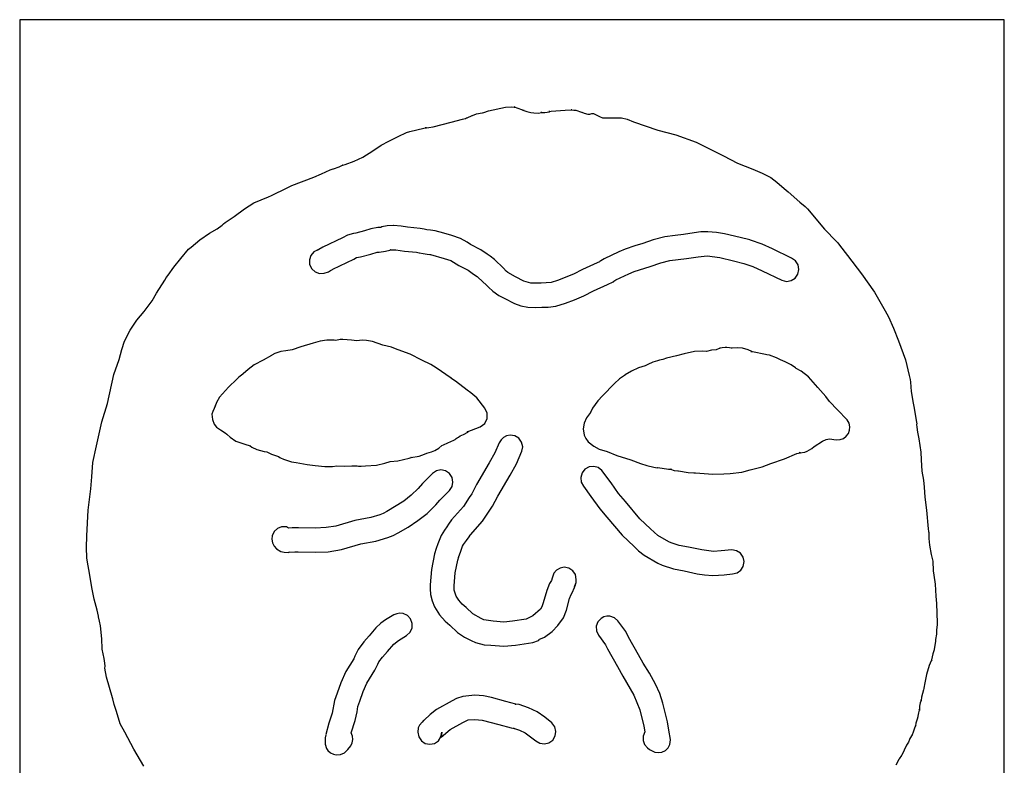
# Model space of a CAD drawing. Extents: x -186 to 210, y 0 to 2266.
# Drawn here: x 14 to 210, y 668 to 816 of the extents above; entities that cross this region are included whole.
import ezdxf

# ---------------------------------------------------------------- set-up
doc = ezdxf.new("R2010")
doc.units = 0

msp = doc.modelspace()

# ---------------------------------------------------------------- linework, layer by layer
at = {"layer": 'Calque_1'}
for p, q in [((210, 815.999), (14.0001, 815.999)), ((14.0001, 815.999), (14.0001, 570)), ((210, 570), (210, 815.999)), ((106.395, 797.56), (107.305499, 797.893824)), ((107.305, 797.894), (110.711, 798.593187)), ((110.711, 798.593), (111.8277, 798.65859)), ((111.828, 798.658), (111.847, 798.658)), ((111.847, 798.658), (111.847529, 798.651915)), ((111.847, 798.652), (112.417674, 798.613037)), ((111.847529, 798.651915), (111.847, 798.652)), ((112.417674, 798.613037), (112.545062, 798.604371)), ((112.545062, 798.604371), (112.4635, 798.638506)), ((112.464, 798.638), (113.8928, 798.095922)), ((113.893, 798.096), (114.147799, 798.019985)), ((113.893, 798.096), (113.893, 798.096)), ((114.144, 798.02), (114.416801, 797.954886)), ((114.417, 797.955), (114.144199, 798.020114)), ((114.148, 798.02), (114.9283, 797.703215)), ((119.33, 797.706), (119.8034, 797.763891)), ((119.804, 797.764), (122.5986, 798.007919)), ((122.598, 798.007), (123.9411, 798.084999)), ((123.942, 798.085), (123.775825, 798.081137)), ((123.775825, 798.081137), (124.2986, 798.009012)), ((124.298, 798.009), (124.6918, 797.998946)), ((124.692, 797.999), (125.8056, 797.577308)), ((99.8717, 795.607), (102.1289, 796.190961)), ((102.129, 796.191), (102.6913, 796.350676)), ((102.691, 796.35), (102.733, 796.361906)), ((102.733, 796.362), (102.962399, 796.444206)), ((102.963, 796.445), (103.066899, 796.493101)), ((103.066, 796.493), (104.056099, 796.919825)), ((104.057, 796.919), (104.070996, 796.929848)), ((104.071, 796.93), (104.115, 796.942965)), ((104.115, 796.943), (104.116, 796.943)), ((104.116, 796.943), (104.128991, 796.953319)), ((104.129, 796.954), (104.934636, 797.241287)), ((104.934636, 797.241287), (106.0927, 797.467159)), ((106.092, 797.467), (106.141998, 797.477054)), ((106.142, 797.477), (106.394701, 797.560185)), ((114.928, 797.704), (115.734312, 797.517045)), ((115.734312, 797.517045), (116.3352, 797.48646)), ((116.335, 797.486), (117.207798, 797.428585)), ((117.208, 797.429), (117.912724, 797.50941)), ((117.912724, 797.50941), (117.737698, 797.529277)), ((117.738, 797.529), (118.5451, 797.554929)), ((118.545, 797.555), (119.441974, 797.671919)), ((119.511852, 797.71857), (119.330499, 797.705892)), ((119.441974, 797.671919), (119.511852, 797.71857)), ((125.806, 797.578), (125.904999, 797.565035)), ((125.905, 797.565), (126.346801, 797.381538)), ((126.346, 797.381), (126.379999, 797.381)), ((126.38, 797.381), (127.080925, 797.194365)), ((127.080925, 797.194365), (127.502925, 797.18584)), ((127.502925, 797.18584), (127.8916, 797.3438)), ((127.892, 797.344), (127.903, 797.344)), ((127.903, 797.344), (127.919007, 797.354319)), ((127.919, 797.354), (128.1505, 797.343681)), ((128.15, 797.344), (128.22, 797.344)), ((128.22, 797.344), (129.4013, 796.718208)), ((129.402, 796.718), (129.991754, 796.499954)), ((129.991754, 796.499954), (130.6179, 796.442543)), ((130.618, 796.443), (133.8297, 796.481206)), ((133.829, 796.481), (134.943612, 796.203128)), ((134.943612, 796.203128), (136.1819, 795.676932)), ((91.6867, 793.72), (94.4219, 794.399529)), ((94.4219, 794.399), (94.944298, 794.492001)), ((94.7346, 794.496), (94.9873, 794.496)), ((94.963, 794.492), (94.734601, 794.495969)), ((94.9443, 794.492), (95.424402, 794.513167)), ((94.963302, 794.492031), (94.963, 794.492)), ((94.9873, 794.496), (94.963302, 794.492031)), ((95.4244, 794.513), (96.282297, 794.678364)), ((96.2823, 794.679), (99.8717, 795.607104)), ((136.182, 795.677), (141.03329, 794.01042)), ((141.034, 794.011), (144.5873, 793.081361)), ((85.9459, 791.017), (87.498775, 791.857986)), ((87.498775, 791.857986), (89.3602, 792.75642)), ((89.3602, 792.757), (91.02, 793.560062)), ((91.02, 793.56), (91.686702, 793.719676)), ((144.587, 793.081), (148.6467, 791.6046)), ((84.277912, 789.878341), (85.9459, 791.01762)), ((148.647, 791.604), (151.0525, 790.417)), ((151.052, 790.417), (154.1061, 788.89821)), ((80.613536, 787.829568), (82.28929, 788.64021)), ((82.2893, 788.64), (84.277912, 789.878341)), ((154.106, 788.899), (156.8805, 787.41641)), ((74.073, 785.311), (75.783, 786.124884)), ((75.783, 786.125), (76.4021, 786.330211)), ((76.4021, 786.33), (76.4411, 786.344023)), ((76.4411, 786.344), (77.5676, 786.747092)), ((77.5676, 786.747), (78.231698, 787.041005)), ((78.2317, 787.041), (78.8156, 787.184192)), ((78.3164, 787.075), (78.2504, 787.041001)), ((78.2504, 787.041), (78.3164, 787.074999)), ((78.8156, 787.185), (80.613536, 787.829568)), ((156.881, 787.416), (159.9486, 786.22331)), ((156.881, 787.416), (156.881, 787.416)), ((159.949, 786.223), (161.802675, 785.470208)), ((68.1742, 782.993), (72.5698, 784.67659)), ((72.5698, 784.677), (74.073, 785.311602)), ((161.802675, 785.470208), (163.556, 784.572)), ((163.556, 784.572), (164.709324, 783.683078)), ((65.9092, 781.868), (68.1742, 782.99301)), ((164.709324, 783.683078), (166.191, 782.37829)), ((166.191, 782.379), (166.994999, 781.754716)), ((60.6093, 779.579), (63.5166, 780.7329)), ((63.5166, 780.733), (64.100498, 781.03219)), ((64.1004, 781.044), (64.119397, 781.032094)), ((64.1194, 781.032), (64.100403, 781.043906)), ((64.1005, 781.032), (64.802298, 781.330714)), ((64.8023, 781.331), (65.4214, 781.685488)), ((65.4214, 781.686), (65.909198, 781.868404)), ((166.995, 781.754), (169.3184, 779.6611)), ((56.7004, 776.861), (58.77365, 778.338914)), ((58.77365, 778.338914), (60.6093, 779.5797)), ((169.318, 779.662), (170.3288, 778.849201)), ((170.329, 778.849), (170.852999, 778.342006)), ((170.853, 778.342), (174.22019, 774.31748)), ((54.884, 775.663), (56.7004, 776.8609)), ((51.7597, 773.485), (53.31, 774.3722)), ((53.31, 774.372), (54.3233, 775.119791)), ((54.3233, 775.12), (54.567198, 775.343811)), ((54.5672, 775.344), (54.884001, 775.662796)), ((83.881, 774.386), (82.6175, 773.958116)), ((85.294901, 774.63115), (83.881, 774.386196)), ((85.9036, 774.643), (85.294901, 774.63115)), ((86.105176, 774.754144), (85.9036, 774.64208)), ((87.1589, 774.979), (86.105176, 774.754144)), ((87.1594, 774.979), (87.1589, 774.979)), ((88.3707, 775.044), (87.1594, 774.979018)), ((88.3781, 775.045), (88.3707, 775.045)), ((89.949913, 774.908476), (88.3781, 775.044601)), ((91.1945, 774.718), (89.949913, 774.908476)), ((93.7452, 774.478), (91.1945, 774.718321)), ((94.5468, 774.294), (93.745201, 774.477488)), ((95.0439, 774.201), (94.546799, 774.294001)), ((95.7446, 774.11), (95.043902, 774.20099)), ((174.22, 774.317), (176.5879, 771.84582)), ((49.889124, 772.177869), (51.75969, 773.48488)), ((78.2731, 772.6), (74.32761, 770.71389)), ((79.257, 773.136), (78.2731, 772.599611)), ((80.436477, 773.476468), (79.257, 773.13589)), ((80.8952, 773.508), (80.436477, 773.476468)), ((82.6175, 773.958), (80.8952, 773.508394)), ((96.6851, 773.976), (95.7446, 774.110408)), ((98.458187, 773.530555), (96.6851, 773.976202)), ((99.9909, 773.03), (98.458187, 773.530555)), ((101.748, 772.458), (99.991, 773.029499)), ((103.046262, 771.750314), (101.7475, 772.45861)), ((142.452, 772.806), (140.086005, 772.157765)), ((144.464963, 773.083663), (142.4526, 772.806217)), ((146.133, 773.23), (144.464963, 773.083663)), ((148.274689, 773.594519), (146.13211, 773.229887)), ((149.558527, 773.758758), (148.274689, 773.594519)), ((150.983, 773.803), (149.558527, 773.758758)), ((152.686737, 773.67143), (150.98381, 773.80311)), ((154.328814, 773.403629), (152.686737, 773.67143)), ((157.403, 772.629), (154.328814, 773.403629)), ((159.325, 772.164), (157.4026, 772.629084)), ((46.0789, 768.466), (47.6033, 770.3144)), ((47.6033, 770.315), (48.1237, 770.746508)), ((48.1237, 770.746), (49.889124, 772.177869)), ((73.5287, 770.284), (73.156289, 770.128829)), ((74.3276, 770.714), (73.5287, 770.284502)), ((103.737, 771.286), (103.046262, 771.750314)), ((105.767, 770.228), (103.7377, 771.2853)), ((134.549, 770.359), (133.2607, 769.772896)), ((136.424113, 770.991279), (134.5495, 770.3588)), ((138.03, 771.461), (136.424113, 770.991279)), ((140.086005, 772.157765), (138.02961, 771.46139)), ((159.481, 772.125), (159.324899, 772.164)), ((161.76894, 771.327696), (159.48091, 772.1242)), ((163.870739, 770.382538), (161.76894, 771.327696)), ((167.668, 768.525), (163.870739, 770.382538)), ((176.588, 771.846), (176.843198, 771.595387)), ((176.872, 771.586), (176.841999, 771.596054)), ((176.842, 771.596), (176.872001, 771.585946)), ((176.843, 771.595), (177.1727, 771.12682)), ((177.173, 771.127), (178.8029, 769.0424)), ((44.7032, 766.772), (46.0789, 768.4665)), ((71.97041, 769.089619), (71.662283, 768.222811)), ((72.581057, 769.777669), (71.97041, 769.089619)), ((73.4387, 770.193), (72.581057, 769.777669)), ((73.156289, 770.128829), (73.438702, 770.19301)), ((76.3625, 766.366), (80.48939, 768.34209)), ((80.4894, 768.342), (81.059399, 768.673814)), ((81.0594, 768.674), (81.867601, 768.8078)), ((81.8676, 768.808), (83.9269, 769.340791)), ((83.9269, 769.34), (85.1728, 769.762698)), ((85.1728, 769.763), (85.590675, 769.767187)), ((85.590675, 769.767187), (86.8229, 769.931513)), ((86.8229, 769.932), (87.708099, 770.14994)), ((87.708099, 770.14994), (87.832052, 770.209047)), ((87.832052, 770.209047), (87.749398, 770.216691)), ((87.7494, 770.216), (88.903437, 770.170035)), ((88.903437, 770.170035), (90.5932, 769.954486)), ((90.5932, 769.955), (92.9879, 769.73701)), ((92.9879, 769.737), (93.500998, 769.608307)), ((93.501, 769.608), (93.6168, 769.583923)), ((93.6168, 769.584), (94.3077, 769.456894)), ((94.3077, 769.457), (95.117499, 769.350505)), ((95.1175, 769.351), (95.621386, 769.280866)), ((95.621386, 769.280866), (95.793398, 769.257999)), ((95.7934, 769.258), (98.4873, 768.468881)), ((98.4873, 768.468), (99.821, 768.058214)), ((107.066, 769.313), (105.7663, 770.228193)), ((107.658, 768.934), (107.066803, 769.313306)), ((108.484, 768.279), (107.657199, 768.933684)), ((130.377, 768.419), (129.709902, 768.042816)), ((133.261, 769.773), (130.3775, 768.4186)), ((143.414, 768.103), (146.7151, 768.464685)), ((146.715, 768.465), (149.050313, 768.824985)), ((149.050313, 768.824985), (150.846, 769.004511)), ((150.846, 769.004), (153.386636, 768.690635)), ((153.386636, 768.690635), (156.06219, 768.01901)), ((168.433971, 767.986176), (167.6683, 768.52538)), ((178.803, 769.043), (181.585986, 765.436646)), ((43.5705, 765.177), (44.7032, 766.7723)), ((71.662283, 768.222811), (71.7122, 767.27121)), ((71.7122, 767.271), (72.127399, 766.41322)), ((72.127399, 766.41322), (72.815399, 765.802429)), ((76.251475, 766.301227), (76.3625, 766.366311)), ((99.821, 768.059), (101.4318, 767.071497)), ((101.432, 767.071), (103.2567, 766.131995)), ((110.285, 766.574), (108.4846, 768.27881)), ((110.853, 765.972), (110.284602, 766.574588)), ((128.961, 767.624), (126.0594, 766.30111)), ((129.395, 767.832), (128.961401, 767.624197)), ((129.476, 767.898), (129.395001, 767.831986)), ((129.71, 768.042), (129.4754, 767.897802)), ((136.335, 765.903), (139.5089, 766.89471)), ((139.509, 766.895), (141.595449, 767.590595)), ((141.595449, 767.590595), (143.41369, 768.10319)), ((156.062, 768.019), (158.173, 767.505391)), ((158.173, 767.506), (159.94339, 766.873019)), ((159.94339, 766.873019), (161.771699, 766.037717)), ((168.935, 767.195), (168.433971, 767.986176)), ((169.095202, 766.272715), (168.935103, 767.19542)), ((42.9251, 764.177), (43.2548, 764.776995)), ((43.2548, 764.777), (43.5705, 765.176388)), ((43.3227, 764.866), (43.273702, 764.776994)), ((43.273702, 764.776994), (43.2738, 764.777)), ((43.2738, 764.777), (43.322798, 764.866006)), ((72.815399, 765.802429), (73.682225, 765.494171)), ((73.682225, 765.494171), (74.6339, 765.54399)), ((74.6339, 765.544), (75.467986, 765.838524)), ((75.467986, 765.838524), (75.8427, 766.078299)), ((75.8427, 766.079), (76.251475, 766.301227)), ((103.256, 766.132), (103.257, 766.132)), ((103.257, 766.132), (104.3567, 765.345501)), ((104.357, 765.346), (105.042199, 764.904199)), ((105.042, 764.904), (105.2663, 764.710722)), ((105.266, 764.711), (105.267, 764.711)), ((105.267, 764.711), (106.9212, 763.14308)), ((111.18, 765.7), (110.853401, 765.971303)), ((112.694, 764.803), (111.1798, 765.700598)), ((114.3743, 763.968579), (112.6935, 764.8033)), ((124.229, 765.364), (121.038, 764.10879)), ((126.06, 766.301), (124.2296, 765.363106)), ((132.689, 764.211), (135.2599, 765.4084)), ((135.26, 765.409), (136.3354, 765.903506)), ((161.771699, 766.037717), (165.72349, 764.1372)), ((167.560056, 764.092167), (168.339278, 764.581119)), ((168.339278, 764.581119), (168.8902, 765.35861)), ((168.89, 765.359), (169.095202, 766.272715)), ((181.585986, 765.436646), (184.17119, 761.76739)), ((41.2204, 761.548), (42.9252, 764.17682)), ((106.921, 763.143), (107.2977, 762.738902)), ((107.298, 762.739), (108.171299, 761.95512)), ((115.732, 763.56), (114.3743, 763.968579)), ((117.808, 763.56), (115.7321, 763.56)), ((119.766, 763.693), (117.808, 763.559703)), ((121.038, 764.108), (119.7662, 763.692499)), ((128.199, 762.008), (131.0432, 763.30311)), ((131.043, 763.303), (132.1081, 763.814598)), ((132.108, 763.815), (132.118, 763.815)), ((132.118, 763.815), (132.129007, 763.825054)), ((132.129007, 763.825054), (132.139, 763.825)), ((132.139, 763.825), (132.165008, 763.837965)), ((132.165, 763.838), (132.193998, 763.852023)), ((132.194, 763.852), (132.273999, 763.89301)), ((132.241, 763.96), (132.6885, 764.211698)), ((132.274, 763.893), (132.241001, 763.959992)), ((165.724, 764.137), (166.654357, 763.931034)), ((166.654357, 763.931034), (167.560056, 764.092167)), ((40.3754, 760.033), (41.220399, 761.54808)), ((108.171, 761.955), (109.382012, 761.132506)), ((109.382012, 761.132506), (110.4386, 760.56179)), ((110.438, 760.561), (112.494124, 759.528559)), ((124.431361, 760.237196), (126.32039, 761.0474)), ((126.321, 761.047), (128.1995, 762.007595)), ((184.171, 761.767), (186.2556, 758.08252)), ((38.765724, 757.897625), (40.3754, 760.0332)), ((112.494124, 759.528559), (113.735061, 759.08262)), ((113.735061, 759.08262), (115.14469, 758.79372)), ((115.145, 758.794), (116.683437, 758.718465)), ((116.683437, 758.718465), (117.9422, 758.76098)), ((117.942, 758.761), (119.189049, 758.800972)), ((119.189049, 758.800972), (120.71029, 758.987906)), ((120.711, 758.988), (122.6396, 759.585905)), ((122.639, 759.586), (124.431361, 760.237196)), ((37.3281, 756.22), (38.765724, 757.897625)), ((186.256, 758.083), (186.925699, 756.89809)), ((186.925, 756.898), (187.953111, 754.593787)), ((35.963837, 754.218596), (37.3281, 756.2197)), ((34.8848, 752.054), (35.963837, 754.218596)), ((187.953111, 754.593787), (188.9063, 752.1086)), ((34.325686, 750.380161), (34.8848, 752.05409)), ((69.9608, 750.891), (68.2363, 750.302911)), ((72.3978, 751.627), (69.9608, 750.890613)), ((73.7988, 752.037), (72.3978, 751.627187)), ((75.145463, 752.21083), (73.7988, 752.03721)), ((76.5852, 752.218), (75.145463, 752.21083)), ((76.9226, 752.175), (76.585201, 752.217995)), ((76.9396, 752.185), (76.922587, 752.174946)), ((77.7902, 752.36), (76.9396, 752.18429)), ((78.3401, 752.384), (77.790201, 752.359923)), ((78.3491, 752.384), (78.330103, 752.373946)), ((78.330103, 752.373946), (78.340104, 752.384)), ((78.3496, 752.384), (78.3491, 752.384)), ((78.3553, 752.384), (78.349611, 752.383815)), ((80.057175, 752.250921), (78.3553, 752.384003)), ((81.1154, 752.105), (80.057175, 752.250921)), ((82.150651, 752.20733), (81.11541, 752.105297)), ((83.066291, 752.187766), (82.150651, 752.20733)), ((84.2149, 751.972), (83.066291, 752.187766)), ((86.3202, 751.226), (84.2149, 751.971701)), ((86.3207, 751.226), (86.3202, 751.226)), ((88.0069, 750.845), (86.3207, 751.226396)), ((88.778, 750.511), (88.006902, 750.845301)), ((153.824, 750.715), (153.390913, 750.621781)), ((154.417, 750.783), (153.823699, 750.715002)), ((154.419, 750.779), (154.417413, 750.782704)), ((154.795, 750.767), (154.418303, 750.778906)), ((154.795, 750.767), (154.795, 750.767)), ((155.271, 750.666), (154.7951, 750.767309)), ((156.901351, 750.705762), (155.74911, 750.601397)), ((157.86621, 750.629563), (156.901351, 750.705762)), ((188.907, 752.108), (190.3208, 748.30002)), ((33.78, 748.397), (34.325686, 750.380161)), ((64.1084, 749.152), (62.4501, 748.240882)), ((64.174327, 749.226512), (64.108401, 749.152419)), ((64.8215, 749.573), (64.174327, 749.226512)), ((66.006801, 749.957214), (64.8215, 749.57259)), ((66.9878, 750.108), (66.006801, 749.957214)), ((68.2363, 750.302), (66.9878, 750.10769)), ((89.3231, 750.325), (88.778001, 750.511081)), ((89.3237, 750.325), (89.3232, 750.325)), ((91.7442, 749.464), (89.3237, 750.324397)), ((94.0412, 748.249), (91.7442, 749.46391)), ((144.77, 749.094), (142.7469, 748.650109)), ((146.27915, 749.506879), (144.7708, 749.09399)), ((148.305, 749.941), (146.27915, 749.506879)), ((149.930375, 750.018054), (148.3043, 749.941005)), ((150.746, 749.989), (149.930375, 750.018054)), ((151.704, 750.201), (150.746403, 749.989095)), ((152.64, 750.281), (151.704199, 750.201017)), ((152.8, 750.351), (152.6398, 750.280991)), ((153.113, 750.487), (152.8003, 750.350607)), ((153.254, 750.547), (153.113001, 750.486993)), ((153.353, 750.586), (153.254001, 750.547)), ((153.390913, 750.621781), (153.352701, 750.586307)), ((155.749, 750.601), (155.270499, 750.666008)), ((155.748, 750.6), (155.690998, 750.589946)), ((155.691, 750.59), (155.748002, 750.600054)), ((155.748002, 750.600054), (155.748, 750.601)), ((159.043, 750.298), (157.86621, 750.629563)), ((159.722, 749.986), (159.043501, 750.297599)), ((159.57655, 749.996742), (159.561, 749.997003)), ((159.561, 749.997), (159.7217, 749.985887)), ((159.839, 749.928), (159.57655, 749.996742)), ((159.825, 749.939), (159.838996, 749.927887)), ((159.86, 749.923), (159.825001, 749.93914)), ((159.87, 749.923), (159.86, 749.923)), ((162.475, 749.4), (159.8695, 749.923001)), ((162.746, 749.319), (162.475699, 749.399989)), ((163.239, 749.227), (162.7455, 749.318996)), ((164.640637, 748.725305), (163.2391, 749.226594)), ((165.425, 748.315), (164.640637, 748.725305)), ((32.7351, 745.374), (33.78, 748.3971)), ((60.7009, 747.327), (59.451887, 746.404)), ((62.4501, 748.241), (60.7009, 747.326919)), ((95.8685, 747.412), (94.0412, 748.249696)), ((96.9061, 746.703), (95.8685, 747.4115)), ((138.482, 747.143), (137.202, 746.72181)), ((139.053, 747.393), (138.4824, 747.142387)), ((140.052, 747.821), (139.052601, 747.393619)), ((140.946, 748.14), (140.052001, 747.820093)), ((141.37, 748.256), (140.946302, 748.140298)), ((141.712, 748.304), (141.3704, 748.256005)), ((142.042, 748.394), (141.7118, 748.303989)), ((142.747, 748.65), (142.041601, 748.394201)), ((166.363163, 747.93439), (165.4255, 748.315604)), ((167.597, 747.324), (166.363163, 747.93439)), ((168.405, 746.726), (167.596302, 747.323402)), ((190.32, 748.3), (191.087399, 745.20041)), ((31.4623, 739.629), (32.7351, 745.37378)), ((57.641, 744.867), (57.138677, 744.392219)), ((58.4415, 745.485), (57.640999, 744.86749)), ((58.4685, 745.498), (58.441502, 745.485035)), ((58.4695, 745.498), (58.4685, 745.498)), ((59.451887, 746.404), (58.4695, 745.49759)), ((99.8574, 744.654), (96.9061, 746.70341)), ((134.561, 745.304), (133.4086, 744.526682)), ((135.794075, 746.058482), (134.5603, 745.30411)), ((137.202, 746.721), (135.794075, 746.058482)), ((168.569, 746.587), (168.405199, 746.726594)), ((169.529525, 746.054106), (168.5695, 746.58672)), ((171.018, 744.929), (169.529525, 746.054106)), ((172.87, 742.825), (171.0174, 744.92928)), ((191.088, 745.201), (191.2922, 744.383491)), ((55.538554, 742.893307), (53.7632, 740.8766)), ((57.2317, 744.434), (55.538554, 742.893307)), ((57.116358, 744.342463), (57.231701, 744.434407)), ((57.138677, 744.392219), (57.116358, 744.342463)), ((100.781, 744.044), (99.8571, 744.653784)), ((103.083, 742.268), (100.7808, 744.04362)), ((132.426, 743.613), (129.9977, 741.1346)), ((133.408, 744.527), (132.425701, 743.612919)), ((191.292, 744.383), (191.328999, 743.885901)), ((191.329, 743.886), (191.329, 743.876)), ((191.329, 743.876), (191.483001, 742.02961)), ((103.832651, 741.765796), (103.0831, 742.26789)), ((104.974, 740.715), (103.832651, 741.765796)), ((129.998, 741.135), (129.109089, 740.168034)), ((174.469, 741.038), (172.8707, 742.82441)), ((175.231, 740.04), (174.468202, 741.037901)), ((191.483, 742.03), (191.6892, 740.90251)), ((191.483, 742.03), (191.483, 742.03)), ((191.69, 740.902), (191.774, 740.028585)), ((30.36, 735.958), (31.4623, 739.6297)), ((52.882912, 739.079796), (52.684699, 738.646115)), ((52.926533, 739.167083), (52.882912, 739.079796)), ((52.9018, 739.089), (52.926533, 739.167083)), ((53.181639, 739.837326), (52.901802, 739.0885)), ((53.7632, 740.877), (53.181639, 739.837326)), ((106.595, 738.722), (104.9745, 740.71569)), ((129.109089, 740.168034), (128.0131, 738.66541)), ((176.8258, 738.345166), (175.2318, 740.04)), ((191.774, 740.029), (191.774, 739.997012)), ((191.774, 739.997), (192.0882, 738.71229)), ((191.774, 739.997), (191.774, 739.997)), ((52.4403, 738.027), (52.28005, 737.511268)), ((52.28005, 737.511268), (52.3733, 736.46432)), ((52.6847, 738.646), (52.440302, 738.026982)), ((107.081479, 737.704793), (106.594498, 738.72179)), ((107.060737, 736.629424), (107.081479, 737.704793)), ((127.608, 737.798), (126.828703, 736.74948)), ((127.605, 737.798), (127.681999, 737.892006)), ((127.682, 737.892), (127.605001, 737.797994)), ((128.013, 738.665), (127.6079, 737.797803)), ((178.691, 736.342), (176.8258, 738.345166)), ((192.088, 738.712), (192.196998, 737.8325)), ((192.197, 737.833), (192.534999, 735.8781)), ((29.2841, 731.224), (30.36, 735.958)), ((52.3733, 736.464), (52.735393, 735.490918)), ((52.735393, 735.490918), (53.153025, 734.934498)), ((105.669, 734.999), (106.575502, 735.66954)), ((106.575502, 735.66954), (107.060737, 736.629424)), ((126.335137, 735.695072), (126.1758, 734.58122)), ((126.828, 736.749), (126.335137, 735.695072)), ((179.092007, 735.680303), (178.6909, 736.34229)), ((179.254341, 734.981175), (179.092007, 735.680303)), ((192.535, 735.878), (192.536, 735.878)), ((192.536, 735.878), (192.574002, 735.5555)), ((192.574, 735.555), (192.552992, 735.470016)), ((192.553, 735.47), (192.564986, 734.938797)), ((53.153025, 734.934498), (53.9536, 734.3948)), ((53.9536, 734.395), (54.893499, 733.767197)), ((54.8935, 733.767), (55.227475, 733.488494)), ((55.227475, 733.488494), (55.39404, 733.363334)), ((55.39404, 733.363334), (55.303299, 733.468789)), ((55.3033, 733.469), (55.871975, 732.897732)), ((101.347, 732.902), (101.699401, 733.157296)), ((101.7, 733.157), (102.376999, 733.4609)), ((102.377, 733.461), (103.237986, 733.94138)), ((103.089, 733.958), (105.6697, 734.99921)), ((103.290851, 734.012568), (103.089099, 733.957596)), ((103.237986, 733.94138), (103.290851, 734.012568)), ((110.936811, 733.204371), (110.318892, 732.881989)), ((111.636, 733.336), (110.936811, 733.204371)), ((111.636, 733.336), (111.636, 733.336)), ((111.637, 733.336), (111.636, 733.336)), ((112.561, 733.188), (111.636499, 733.335796)), ((113.358922, 732.697649), (112.56131, 733.18839)), ((126.176, 734.582), (126.359814, 733.297057)), ((126.359814, 733.297057), (126.666654, 732.624144)), ((177.988759, 732.674876), (178.545109, 733.091755)), ((178.545109, 733.091755), (178.95725, 733.643819)), ((178.95725, 733.643819), (179.201541, 734.287986)), ((179.201541, 734.287986), (179.254341, 734.981175)), ((192.565, 734.939), (192.7092, 733.8972)), ((192.709, 733.897), (192.709, 733.887)), ((192.709, 733.887), (192.974099, 732.6142)), ((28.5555, 727.893), (29.284098, 731.2241)), ((55.871975, 732.897732), (57.0402, 732.13942)), ((57.0402, 732.139), (58.8447, 731.505879)), ((58.8447, 731.506), (59.8586, 731.219721)), ((59.8385, 731.245), (59.852496, 731.220129)), ((59.8525, 731.22), (59.838504, 731.244871)), ((59.8586, 731.22), (60.233801, 730.942793)), ((97.4658, 730.75), (98.064199, 731.2435)), ((98.0642, 731.243), (98.3856, 731.40421)), ((98.3856, 731.404), (99.2011, 731.817384)), ((99.2011, 731.818), (100.4279, 732.330206)), ((100.428, 732.33), (100.683799, 732.481394)), ((100.684, 732.481), (100.913401, 732.645809)), ((100.913, 732.646), (101.076801, 732.774693)), ((101.077, 732.775), (101.347298, 732.902106)), ((109.476, 731.773), (108.585723, 729.792468)), ((109.819503, 732.395818), (109.4759, 731.77282)), ((110.318892, 732.881989), (109.819503, 732.395818)), ((113.908, 731.939), (113.358922, 732.697649)), ((114.124231, 731.027687), (113.907293, 731.9387)), ((126.666654, 732.624144), (127.171298, 731.978)), ((127.172, 731.978), (128.272752, 731.09654)), ((128.272752, 731.09654), (129.332787, 730.563957)), ((172.133, 731.044), (173.8078, 732.138)), ((173.808, 732.138), (174.561397, 732.430497)), ((174.562, 732.431), (175.1713, 732.595915)), ((175.171, 732.595), (176.5378, 732.418682)), ((176.538, 732.419), (177.311843, 732.436264)), ((177.311843, 732.436264), (177.988759, 732.674876)), ((192.974, 732.614), (193.400299, 729.90721)), ((60.233801, 730.942793), (61.2291, 730.434585)), ((61.2291, 730.434), (62.643563, 730.037169)), ((62.643563, 730.037169), (63.2253, 730.006116)), ((63.2253, 730.006), (64.152399, 729.567798)), ((64.1524, 729.568), (65.5048, 729.041903)), ((91.8667, 728.855), (93.4883, 729.142311)), ((93.4883, 729.142), (94.593787, 729.507856)), ((94.593787, 729.507856), (95.0515, 729.735777)), ((95.0515, 729.736), (95.942675, 729.979936)), ((95.942675, 729.979936), (96.646947, 730.263919)), ((96.646947, 730.263919), (97.4658, 730.74991)), ((108.585723, 729.792468), (107.462338, 727.791545)), ((112.875952, 727.604857), (113.97599, 730.10298)), ((113.976, 730.103), (114.124231, 731.027687)), ((129.332787, 730.563957), (130.9661, 730.0484)), ((130.966, 730.048), (132.8801, 729.245996)), ((132.88, 729.246), (135.6323, 728.390206)), ((166.224, 728.638), (168.6885, 729.65188)), ((168.688, 729.652), (169.4233, 729.834404)), ((169.375, 729.834), (169.190488, 729.839259)), ((169.190488, 729.839259), (169.278001, 729.834)), ((169.278, 729.834), (170.265498, 729.958513)), ((169.424, 729.834), (169.374999, 729.834)), ((170.265, 729.959), (170.751798, 730.142488)), ((170.752, 730.142), (171.713037, 730.687871)), ((171.713037, 730.687871), (172.1334, 731.043699)), ((193.4, 729.908), (193.426826, 728.416776)), ((28.3932, 724.993), (28.555501, 727.89259)), ((65.4987, 729.042), (65.579699, 729.014007)), ((65.5797, 729.014), (65.498701, 729.041993)), ((65.5048, 729.042), (65.771399, 728.882298)), ((65.7714, 728.882), (65.925901, 728.796989)), ((65.9259, 728.797), (66.492301, 728.515801)), ((66.4923, 728.516), (68.077075, 728.036797)), ((68.077075, 728.036797), (69.0431, 727.895394)), ((69.0431, 727.896), (71.22019, 727.449013)), ((71.2202, 727.449), (72.8149, 727.312105)), ((72.8149, 727.312), (74.7647, 727.060778)), ((76.292362, 727.080073), (77.1232, 727.183502)), ((77.1232, 727.183), (77.1237, 727.183)), ((77.1237, 727.183), (78.6337, 727.150007)), ((78.6337, 727.15), (80.1075, 727.216014)), ((80.1075, 727.216), (80.108, 727.216)), ((80.108, 727.216), (80.863498, 727.216)), ((80.8635, 727.216), (80.9045, 727.216)), ((80.9045, 727.216), (81.167601, 727.187002)), ((81.1676, 727.187), (81.474498, 727.154986)), ((81.9541, 727.136), (82.810896, 727.234001)), ((82.8109, 727.234), (85.0552, 727.376187)), ((85.0552, 727.376), (86.715013, 727.776228)), ((86.715013, 727.776228), (87.7734, 728.097915)), ((87.7734, 728.098), (89.2699, 728.216295)), ((89.2699, 728.216), (91.5442, 728.722994)), ((91.5442, 728.723), (91.960262, 728.864019)), ((91.960262, 728.864019), (91.8667, 728.854207)), ((107.462338, 727.791545), (104.9404, 723.48459)), ((111.619349, 725.335745), (112.875952, 727.604857)), ((135.632, 728.39), (137.587111, 727.672765)), ((137.587111, 727.672765), (138.81905, 727.25304)), ((138.81905, 727.25304), (140.25389, 726.91781)), ((161.796, 726.997), (163.5044, 727.684889)), ((163.504, 727.685), (166.2237, 728.637922)), ((193.426826, 728.416776), (193.581901, 726.12891)), ((74.7647, 727.061), (76.292362, 727.080073)), ((81.4745, 727.155), (81.954102, 727.13595)), ((96.163, 725.704), (94.1543, 723.71079)), ((96.943809, 726.221063), (96.163, 725.703909)), ((97.8631, 726.4), (96.943809, 726.221063)), ((97.8636, 726.4), (97.8631, 726.4)), ((97.8637, 726.398), (97.863599, 726.400646)), ((98.781256, 726.211434), (97.8637, 726.397982)), ((99.5576, 725.688), (98.781256, 726.211434)), ((100.075105, 724.90818), (99.558054, 725.68895)), ((109.167, 721.21), (111.619349, 725.335745)), ((125.938317, 725.822531), (125.679435, 724.92244)), ((126.522, 726.555), (125.938317, 725.822531)), ((127.341547, 727.007713), (126.5222, 726.554386)), ((128.272, 727.113), (127.341547, 727.007713)), ((129.171574, 726.854501), (128.2716, 727.1133)), ((128.272, 727.113), (128.272, 727.113)), ((129.904, 726.271), (129.171574, 726.854501)), ((131.723588, 723.79807), (129.9042, 726.27029)), ((140.254, 726.918), (140.919762, 726.84181)), ((140.919762, 726.84181), (141.036901, 726.856008)), ((141.037, 726.856), (143.1263, 726.554693)), ((143.126, 726.555), (143.127, 726.555)), ((143.127, 726.555), (143.5652, 726.522986)), ((143.799, 726.505), (143.562301, 726.521933)), ((143.563, 726.522), (143.799699, 726.505067)), ((143.565, 726.523), (144.304999, 726.310619)), ((144.305, 726.31), (144.984888, 726.19615)), ((144.984888, 726.19615), (145.1127, 726.205093)), ((145.113, 726.205), (147.0654, 725.869588)), ((147.065, 725.87), (148.1698, 725.808008)), ((148.17, 725.808), (148.507999, 725.808)), ((148.508, 725.808), (151.96509, 725.559901)), ((148.508, 725.808), (148.508, 725.808)), ((151.965, 725.56), (154.1701, 725.64501)), ((154.17, 725.645), (155.4454, 725.659023)), ((155.446, 725.659), (157.7791, 725.961895)), ((157.779, 725.962), (159.4358, 726.3997)), ((159.436, 726.399), (161.7961, 726.996799)), ((193.582, 726.128), (193.924601, 724.3762)), ((28.1684, 722.608), (28.3932, 724.9933)), ((94.1543, 723.711), (93.288701, 722.6982)), ((100.067066, 723.070462), (100.253545, 723.98815)), ((100.254, 723.989), (100.075105, 724.90818)), ((104.94, 723.484), (104.014502, 721.6361)), ((125.679, 724.922), (125.784341, 723.991337)), ((125.784341, 723.991337), (126.237863, 723.17186)), ((133.209, 721.683), (131.723588, 723.79807)), ((193.925, 724.377), (194.021999, 722.9827)), ((193.925, 724.377), (193.925, 724.377)), ((27.6072, 718.365), (28.168399, 722.60769)), ((91.918706, 721.36056), (90.446751, 720.191486)), ((93.2887, 722.698), (91.918706, 721.36056)), ((97.6254, 720.393), (99.5436, 722.29472)), ((99.5436, 722.294), (100.067066, 723.070462)), ((104.015, 721.636), (103.5044, 720.89702)), ((126.238, 723.172), (127.715688, 721.112326)), ((134.566, 720.093), (133.209, 721.68359)), ((194.022, 722.982), (194.160999, 720.99091)), ((90.446751, 720.191486), (87.07981, 718.1282)), ((95.08819, 717.756701), (96.81819, 719.4423)), ((96.8182, 719.442), (97.6254, 720.392276)), ((103.504, 720.897), (102.3454, 719.1462)), ((108.129, 719.164), (109.1672, 721.21042)), ((127.715688, 721.112326), (129.4786, 718.66221)), ((137.456, 716.658), (134.5658, 720.09242)), ((194.161, 720.991), (194.541402, 718.38859)), ((27.3979, 713.254), (27.607198, 718.36529)), ((85.6783, 717.493), (83.8696, 716.918802)), ((86.3599, 717.712), (85.6783, 717.493481)), ((87.0798, 718.128), (86.359901, 717.712023)), ((93.262782, 716.307126), (95.08819, 717.756701)), ((102.345, 719.147), (99.9586, 716.48051)), ((106.125, 716.188), (107.4753, 718.20129)), ((107.476, 718.201), (108.1297, 719.163685)), ((129.479, 718.662), (130.8852, 717.0119)), ((194.542, 718.389), (194.843299, 714.65851)), ((80.7319, 716.311), (76.90731, 715.2056)), ((83.8691, 716.919), (80.7319, 716.310803)), ((83.8696, 716.919), (83.8691, 716.919)), ((91.349306, 715.039563), (93.262782, 716.307126)), ((99.3845, 715.634), (99.039301, 715.09351)), ((99.9591, 716.48), (99.3845, 715.633493)), ((103.713, 713.488), (106.1257, 716.1881)), ((130.885, 717.012), (133.922, 713.41071)), ((139.582, 714.66), (137.4555, 716.65789)), ((64.625297, 714.134033), (64.2388, 713.26289)), ((65.292677, 714.767366), (64.625297, 714.134033)), ((66.148845, 715.104238), (65.292677, 714.767366)), ((67.1017, 715.086), (66.148845, 715.104238)), ((67.4841, 714.818), (67.101701, 715.086208)), ((68.252, 714.865), (67.484101, 714.81801)), ((69.531, 714.897), (68.252, 714.864986)), ((72.8326, 714.831), (69.53101, 714.897014)), ((74.992688, 714.91989), (72.8326, 714.831403)), ((76.9073, 715.206), (74.992688, 714.91989)), ((88.3298, 713.334), (89.3551, 713.900393)), ((89.3551, 713.9), (91.349306, 715.039563)), ((98.539, 714.435), (97.870901, 713.341)), ((99.0393, 715.093), (98.539, 714.435088)), ((103.670949, 713.415382), (103.7122, 713.487501)), ((141.052, 713.365), (139.5828, 714.66048)), ((194.843, 714.658), (194.844, 714.658)), ((194.844, 714.658), (194.934001, 714.175797)), ((194.934, 714.176), (194.976, 713.949702)), ((194.976, 713.95), (194.965999, 713.079813)), ((27.316849, 710.961325), (27.397901, 713.25351)), ((64.2388, 713.263), (64.210158, 712.635611)), ((64.210158, 712.635611), (64.352713, 711.9119)), ((64.352713, 711.9119), (64.651211, 711.215187)), ((78.038, 710.539), (81.92199, 711.6594)), ((81.922, 711.659), (84.8934, 712.227906)), ((84.8934, 712.228), (87.2658, 712.962879)), ((87.2658, 712.963), (88.3298, 713.333522)), ((97.2342, 711.696), (96.876603, 710.763715)), ((97.8709, 713.341), (97.2342, 711.69569)), ((102.164, 711.195), (102.365001, 711.537609)), ((102.365, 711.537), (102.958798, 712.322494)), ((102.959, 712.323), (103.444301, 713.072802)), ((103.444, 713.072), (103.670949, 713.415382)), ((133.922, 713.411), (136.3043, 711.15429)), ((143.211, 712.119), (141.052, 713.36492)), ((143.658, 711.878), (143.2105, 712.1193)), ((145.256613, 711.38515), (143.658, 711.877985)), ((194.966, 713.08), (194.997001, 712.7244)), ((194.966, 713.08), (194.966, 713.08)), ((194.997, 712.724), (195.107598, 711.44498)), ((27.3699, 708.923), (27.316849, 710.961325)), ((64.651211, 711.215187), (65.0904, 710.66879)), ((65.0904, 710.669), (65.983574, 710.144385)), ((65.983574, 710.144385), (66.6288, 710.019502)), ((66.6288, 710.019), (67.442699, 709.988629)), ((67.442699, 709.988629), (67.614075, 710.007611)), ((67.5606, 710.019), (68.7646, 710.095015)), ((67.614075, 710.007611), (67.5606, 710.019)), ((68.7646, 710.096), (69.451399, 710.096)), ((69.4514, 710.096), (72.9127, 710.030992)), ((72.9127, 710.03), (75.380583, 710.128408)), ((75.380583, 710.128408), (78.03799, 710.538502)), ((96.5738, 709.689), (95.94999, 706.58896)), ((96.8766, 710.764), (96.573798, 709.68969)), ((101.409324, 709.161788), (101.746598, 710.05779)), ((101.746, 710.058), (102.163999, 711.19491)), ((136.304, 711.154), (137.192449, 710.309539)), ((137.192449, 710.309539), (138.2894, 709.43942)), ((147.11, 711.016), (145.256613, 711.38515)), ((149.802701, 710.476518), (147.11061, 711.01601)), ((152.085, 710.169), (149.802701, 710.476518)), ((153.6067, 710.311344), (152.085, 710.168896)), ((155.768, 710.496), (153.6067, 710.311344)), ((156.689048, 710.331461), (155.76709, 710.495601)), ((157.478, 709.827), (156.689048, 710.331461)), ((158.013855, 709.059589), (157.478009, 709.82759)), ((195.108, 711.445), (195.46555, 709.551609)), ((195.46555, 709.551609), (195.766399, 708.22251)), ((27.4489, 708.443), (27.369901, 708.923589)), ((27.9311, 705.483), (27.4489, 708.443)), ((100.705425, 705.948064), (101.2072, 708.43151)), ((101.207, 708.432), (101.387912, 709.093461)), ((101.343258, 708.999358), (101.409324, 709.161788)), ((101.359, 709.046), (101.343258, 708.999358)), ((101.387912, 709.093461), (101.3589, 709.045885)), ((138.29, 709.44), (141.0402, 707.83851)), ((141.04, 707.838), (141.865298, 707.424589)), ((158.215, 708.145), (158.013855, 709.059589)), ((158.045403, 707.20671), (158.2153, 708.14439)), ((195.766, 708.223), (195.868301, 706.31671)), ((95.94999, 706.58896), (95.709204, 703.49972)), ((100.508, 703.363), (100.705425, 705.948064)), ((120.344214, 705.838096), (120.054, 705.05139)), ((120.869765, 706.461555), (120.344214, 705.838096)), ((121.573433, 706.873584), (120.869765, 706.461555)), ((122.398, 707.026), (121.573433, 706.873584)), ((123.332234, 706.837266), (122.3981, 707.0259)), ((124.095058, 706.322945), (123.332234, 706.837266)), ((124.609378, 705.560126), (124.095058, 706.322945)), ((141.865, 707.425), (144.138338, 706.713739)), ((144.138338, 706.713739), (146.2673, 706.29071)), ((146.267, 706.291), (148.873374, 705.747629)), ((148.873374, 705.747629), (150.34498, 705.501509)), ((154.230863, 705.50894), (155.8641, 705.697601)), ((155.864, 705.697), (156.794127, 705.904294)), ((156.794127, 705.904294), (157.54647, 706.433771)), ((157.54647, 706.433771), (158.045403, 707.20671)), ((195.868, 706.316), (196.188899, 704.12591)), ((28.341487, 702.977579), (27.9311, 705.48259)), ((119.495, 703.8), (118.942, 702.41769)), ((119.862, 704.408), (119.4951, 703.7993)), ((119.998, 704.89), (119.8616, 704.408803)), ((120.054, 705.052), (119.998001, 704.889811)), ((124.445, 703.222), (124.753999, 704.024004)), ((124.798, 704.626), (124.609378, 705.560126)), ((124.754, 704.024), (124.798, 704.488502)), ((124.798, 704.488), (124.798, 704.626006)), ((150.34498, 705.501509), (151.94669, 705.371204)), ((151.947, 705.371), (154.230863, 705.50894)), ((196.189, 704.126), (196.255, 703.676897)), ((196.255, 703.677), (196.256, 703.677)), ((196.256, 703.677), (196.3981, 701.29729)), ((28.8184, 700.654), (28.341487, 702.977579)), ((95.7092, 703.5), (95.684447, 702.72108)), ((95.684447, 702.72108), (95.781198, 701.6045)), ((100.904, 701.256), (100.5077, 702.44501)), ((100.508, 702.445), (100.508, 703.363791)), ((118.942, 702.417), (118.1721, 699.963085)), ((123.731851, 701.505778), (123.999901, 701.932504)), ((124, 701.932), (124.466387, 702.977645)), ((124.4484, 703.235651), (124.406146, 703.158796)), ((124.406146, 703.158796), (124.4457, 703.221882)), ((124.581, 703.488), (124.4484, 703.235651)), ((124.466387, 702.977645), (124.615899, 703.57689)), ((124.616, 703.577), (124.581001, 703.488021)), ((29.4163, 698.516), (28.818403, 700.65441)), ((95.7812, 701.605), (96.104549, 700.337673)), ((96.104549, 700.337673), (96.584799, 699.16171)), ((101.383638, 700.50219), (100.9034, 701.25549)), ((102.108, 699.684), (101.383638, 700.50219)), ((118.1721, 699.963085), (117.915944, 699.172008)), ((122.878062, 698.474306), (123.4543, 700.78128)), ((123.454, 700.781), (123.773299, 701.623803)), ((123.774, 701.624), (123.731851, 701.505778)), ((196.398, 701.297), (196.498801, 699.80721)), ((196.398, 701.297), (196.398, 701.297)), ((196.499, 699.808), (196.656099, 695.9571)), ((29.67, 697.317), (29.416299, 698.51588)), ((89.073977, 697.794011), (88.5024, 697.537395)), ((89.6925, 697.894), (89.073977, 697.794011)), ((89.6929, 697.894), (89.6924, 697.894)), ((89.6925, 697.894), (89.6925, 697.894)), ((90.3162, 697.83), (89.692901, 697.894003)), ((91.167676, 697.441283), (90.3162, 697.83042)), ((96.5848, 699.161), (97.576012, 697.572865)), ((102.906, 699.021), (102.108602, 699.683992)), ((104.186, 697.783), (102.906, 699.0212)), ((105.856, 696.825), (104.1858, 697.782605)), ((117.647, 698.692), (116.1262, 697.34998)), ((117.915944, 699.172008), (117.647, 698.69162)), ((122.262152, 696.963119), (122.878062, 698.474306)), ((29.696, 697.191), (29.669992, 697.316598)), ((29.8572, 696.29), (29.696, 697.191223)), ((30.0825, 695.384), (29.857202, 696.289879)), ((85.869858, 695.885794), (84.8856, 694.95369)), ((86.848237, 696.580337), (85.869858, 695.885794)), ((88.5024, 697.537), (86.848237, 696.580337)), ((91.8055, 696.756), (91.167676, 697.441283)), ((92.135545, 695.861602), (91.805498, 696.75558)), ((92.098478, 694.942364), (92.135545, 695.861602)), ((97.576012, 697.572865), (98.6891, 696.31419)), ((98.6891, 696.314), (99.637299, 695.504217)), ((106.393, 696.537), (105.8556, 696.825792)), ((106.394, 696.537), (106.393, 696.537)), ((108.221, 696.298), (106.3937, 696.53631)), ((110.381, 696.096), (108.2214, 696.298009)), ((112.113, 696.275), (110.3808, 696.096195)), ((114.797, 696.708), (112.1135, 696.275486)), ((115.06, 696.83), (114.796401, 696.707498)), ((116.126, 697.35), (115.0599, 696.830121)), ((121.149, 695.409), (122.262152, 696.963119)), ((129.081876, 696.151939), (128.77163, 695.285829)), ((129.723, 696.857), (129.081876, 696.151939)), ((130.271782, 697.158332), (129.723, 696.856383)), ((130.88, 697.308), (130.271782, 697.158332)), ((130.879, 697.308), (130.879265, 697.307921)), ((131.506, 697.295), (130.879703, 697.307965)), ((132.385882, 696.975993), (131.5055, 697.295388)), ((133.077, 696.344), (132.385882, 696.975993)), ((134.629, 694.228), (133.0772, 696.34361)), ((196.656, 695.957), (196.645999, 695.691412)), ((30.339023, 692.778225), (30.082498, 695.38439)), ((84.8856, 694.954), (83.5704, 693.40532)), ((91.0236, 693.453), (91.719447, 694.104089)), ((91.719447, 694.104089), (92.098478, 694.942364)), ((99.6373, 695.505), (101.1566, 694.05958)), ((101.157, 694.059), (102.539138, 693.123517)), ((118.452, 693.15), (120.0147, 694.272809)), ((120.0147, 694.272809), (121.149, 695.4083)), ((128.77163, 695.285829), (128.808768, 694.366581)), ((128.808768, 694.366581), (129.209799, 693.50211)), ((135.223, 693.126), (134.629199, 694.22831)), ((196.53, 694.076), (196.473001, 693.737016)), ((196.53, 694.519), (196.53, 694.49995)), ((196.53, 694.5), (196.53, 694.075794)), ((196.632, 695.633), (196.530199, 694.51881)), ((196.646, 695.691), (196.632004, 695.632977)), ((30.4313, 690.763), (30.339023, 692.778225)), ((82.511487, 692.210636), (81.3757, 690.64029)), ((83.5704, 693.405), (82.511487, 692.210636)), ((88.4589, 691.749), (89.434574, 692.486605)), ((89.434574, 692.486605), (91.0236, 693.45281)), ((102.539138, 693.123517), (103.8504, 692.4638)), ((103.85, 692.464), (104.731098, 692.033021)), ((104.731, 692.033), (106.484088, 691.6208)), ((112.684, 691.509), (116.1613, 692.073805)), ((116.161, 692.074), (117.263438, 692.484699)), ((117.263438, 692.484699), (117.425823, 692.619373)), ((117.425823, 692.619373), (117.3728, 692.623301)), ((117.373, 692.623), (118.452, 693.150102)), ((129.209, 693.502), (130.6394, 691.55901)), ((135.223, 693.126), (135.223, 693.126)), ((137.191, 689.6), (135.2232, 693.12578)), ((196.315, 692.283), (195.972299, 690.32858)), ((196.473, 693.737), (196.297213, 692.646913)), ((196.297213, 692.646913), (196.314401, 692.2833)), ((30.7869, 688.874), (30.431298, 690.7623)), ((81.3757, 690.64), (80.733401, 689.3486)), ((86.195786, 689.11742), (87.1918, 690.2539)), ((87.1918, 690.254), (88.4589, 691.749)), ((106.484088, 691.6208), (107.7763, 691.51828)), ((107.776, 691.518), (110.3799, 691.2953)), ((110.38, 691.296), (112.6838, 691.509413)), ((130.64, 691.559), (131.027598, 690.795678)), ((131.027, 690.795), (132.986, 687.28573)), ((195.962788, 690.398691), (195.778301, 689.792108)), ((195.972, 690.329), (195.962788, 690.398691)), ((30.9233, 687.953), (30.786902, 688.873908)), ((80.489, 688.832), (78.9428, 686.27909)), ((80.7334, 689.349), (80.488999, 688.832322)), ((85.2653, 687.766), (85.495799, 688.176897)), ((85.4958, 688.176), (86.195786, 689.11742)), ((138.122, 687.919), (137.1913, 689.60061)), ((195.411276, 688.407232), (195.0382, 687.4707)), ((195.54, 688.62), (195.411276, 688.407232)), ((195.778, 689.792), (195.539201, 688.62051)), ((30.9333, 687.913), (30.923299, 687.953005)), ((30.9973, 687.338), (30.9333, 687.913098)), ((30.9763, 686.971), (30.997308, 687.3384)), ((31.2791, 685.187), (30.976301, 686.9714)), ((78.9428, 686.279), (77.9117, 684.029596)), ((83.129, 683.93), (84.7103, 686.548)), ((84.7103, 686.548), (85.2653, 687.7654)), ((132.986, 687.286), (134.0552, 685.3678)), ((139.365427, 685.926708), (138.12161, 687.91869)), ((195.038, 687.471), (194.531576, 685.666614)), ((32.4863, 681.059), (31.2791, 685.18639)), ((134.056, 685.368), (136.2853, 681.5987)), ((140.583, 683.735), (139.365427, 685.926708)), ((194.193, 684.055), (193.980701, 682.94759)), ((194.531576, 685.666614), (194.193602, 684.05521)), ((77.9117, 684.029596), (77.1956, 681.9899)), ((81.7126, 680.365), (82.403962, 682.31789)), ((82.403962, 682.31789), (83.129, 683.9301)), ((141.395805, 681.886401), (140.5827, 683.7344)), ((193.925, 682.657), (193.5229, 681.1625)), ((193.981, 682.887), (193.924998, 682.656998)), ((193.981, 682.948), (193.981, 682.887014)), ((32.5463, 680.817), (32.486298, 681.059384)), ((32.8207, 679.708), (32.546298, 680.817)), ((76.6551, 680.525), (76.189, 678.00688)), ((77.1956, 681.99), (76.655102, 680.52442)), ((81.3079, 679.342), (81.712601, 680.36469)), ((100.062, 680.466), (96.9944, 678.69612)), ((100.938525, 680.898777), (100.0624, 680.465486)), ((102.224, 681.328), (100.938525, 680.898777)), ((104.629, 681.576), (102.2245, 681.328509)), ((104.628, 681.576), (104.629, 681.576)), ((106.330905, 681.441862), (104.62861, 681.57541)), ((107.93343, 681.128215), (106.330905, 681.441862)), ((110.792, 680.298), (107.93343, 681.128215)), ((112.773, 679.765), (110.7917, 680.298796)), ((136.285, 681.599), (137.441499, 678.625698)), ((142.037188, 680.015643), (141.395805, 681.886401)), ((193.42, 680.516), (193.279901, 680.043084)), ((193.523, 681.162), (193.419702, 680.5161)), ((193.426, 680.516), (193.476374, 680.631682)), ((193.445, 680.438), (193.426003, 680.515999)), ((193.476374, 680.631682), (193.444997, 680.438001)), ((33.2935, 678.333), (32.820701, 679.70812)), ((34.0118, 675.894), (33.293502, 678.33258)), ((80.7555, 676.526), (81.1469, 678.249299)), ((81.1469, 678.249299), (81.307899, 679.3419)), ((96.9949, 678.696), (95.680813, 677.700698)), ((112.731688, 679.808396), (112.660006, 679.799987)), ((112.660006, 679.799987), (112.773002, 679.764978)), ((113.419, 679.686), (112.731688, 679.808396)), ((115.299118, 679.083304), (113.41911, 679.68542)), ((116.999814, 678.23901), (115.299118, 679.083304)), ((118.54363, 677.205566), (116.999814, 678.23901)), ((137.441499, 678.625698), (138.2224, 675.37611)), ((142.936, 676.278), (142.037188, 680.015643)), ((193.031249, 678.596924), (192.912999, 678.075014)), ((193.052, 678.6), (193.031249, 678.596924)), ((193.078, 678.735), (193.051992, 678.599586)), ((193.089746, 678.521149), (193.077999, 678.725606)), ((193.078, 678.725), (193.078, 678.735)), ((193.12, 679.36), (193.087999, 678.490289)), ((193.088, 678.491), (193.089746, 678.521149)), ((193.28, 680.043), (193.1203, 679.359926)), ((76.189, 678.007), (75.525663, 675.998047)), ((79.9809, 674.063), (80.755498, 676.52688)), ((94.413202, 676.529173), (94.091202, 676.196602)), ((94.4871, 676.593), (94.413202, 676.529173)), ((95.680813, 677.700698), (94.4871, 676.59328)), ((102.189, 676.163), (103.2639, 676.642583)), ((103.264, 676.642), (104.578316, 676.750635)), ((104.578316, 676.750635), (106.053832, 676.581761)), ((106.053832, 676.581761), (109.38719, 675.708207)), ((119.953, 676.036), (118.54363, 677.205566)), ((143.367, 673.826), (142.936002, 676.2781)), ((192.643, 676.82), (192.396999, 675.986511)), ((192.791, 677.27), (192.643201, 676.819891)), ((192.817, 677.364), (192.790992, 677.27002)), ((192.817, 677.411), (192.817, 677.363984)), ((192.913, 678.075), (192.817001, 677.410897)), ((34.9007, 674.223), (34.011802, 675.89421)), ((75.525663, 675.998047), (74.9338, 673.71422)), ((93.349222, 675.062828), (93.253602, 674.19051)), ((93.578389, 675.621149), (93.349222, 675.062828)), ((94.0912, 676.197), (93.578389, 675.621149)), ((97.9099, 673.228), (99.6938, 674.72559)), ((99.6938, 674.726), (102.1892, 676.16261)), ((109.387, 675.708), (111.8023, 675.063608)), ((111.803, 675.064), (112.432562, 674.958541)), ((112.323, 675.012), (113.50099, 674.638869)), ((112.432562, 674.958541), (112.3239, 675.012009)), ((113.50099, 674.638869), (114.597324, 674.094984)), ((120.519313, 675.270125), (119.952902, 676.03639)), ((120.740302, 674.377136), (120.519313, 675.270125)), ((120.610365, 673.466427), (120.740302, 674.377136)), ((138.42, 674.287), (138.088233, 673.446405)), ((138.222, 675.376), (138.419898, 674.28769)), ((192.108, 675.006), (191.8403, 674.217992)), ((192.298, 675.487), (192.1079, 675.005909)), ((192.397, 675.986), (192.298001, 675.487288)), ((192.36, 675.572), (192.310999, 675.487016)), ((192.311, 675.487), (192.360001, 675.571984)), ((36.725375, 670.842581), (34.9007, 674.22278)), ((74.9338, 673.714), (74.785026, 673.104157)), ((74.785026, 673.104157), (74.7891, 671.79419)), ((80.24228, 673.435863), (79.9809, 674.06252)), ((80.208764, 672.116578), (80.317896, 672.773873)), ((80.317896, 672.773873), (80.24228, 673.435863)), ((93.2536, 674.19), (93.442328, 673.256057)), ((93.442328, 673.256057), (93.95666, 672.493406)), ((93.95666, 672.493406), (94.719412, 671.979202)), ((96.58741, 671.97957), (97.350176, 672.493762)), ((97.350176, 672.493762), (97.86453, 673.256424)), ((97.86453, 673.256424), (98.0533, 674.1904)), ((98.0533, 674.19), (97.872899, 673.192099)), ((97.8729, 673.192), (97.909899, 673.22801)), ((114.597324, 674.094984), (116.73409, 672.47568)), ((116.735, 672.476), (117.554442, 671.989606)), ((119.358205, 672.080661), (120.1245, 672.647106)), ((120.124, 672.647), (120.610365, 673.466427)), ((138.088233, 673.446405), (138.086324, 672.571181)), ((138.086324, 672.571181), (138.397503, 671.753147)), ((143.404, 673.519), (143.366998, 673.82589)), ((143.58, 672.693), (143.404801, 673.519795)), ((143.423349, 671.726707), (143.5796, 672.69229)), ((191.125, 672.773), (190.896599, 672.216397)), ((191.199, 672.934), (191.125001, 672.773292)), ((191.637, 673.688), (191.1993, 672.934124)), ((191.704, 673.766), (191.622549, 673.60679)), ((191.622549, 673.60679), (191.649999, 673.686995)), ((191.84, 674.218), (191.636401, 673.687194)), ((191.65, 673.687), (191.704001, 673.766005)), ((38.6849, 667.462), (36.725375, 670.842581)), ((74.7891, 671.794), (75.053162, 670.993783)), ((75.053162, 670.993783), (75.368826, 670.531844)), ((75.368826, 670.531844), (75.8531, 670.10731)), ((78.647036, 670.120395), (78.9097, 670.364404)), ((78.9097, 670.365), (79.2927, 670.741184)), ((79.2927, 670.741), (79.915899, 671.504295)), ((79.9159, 671.504), (80.208764, 672.116578)), ((94.719412, 671.979202), (95.6534, 671.7906)), ((95.6534, 671.791), (96.58741, 671.97957)), ((117.554442, 671.989606), (118.465182, 671.859661)), ((118.465182, 671.859661), (119.358205, 672.080661)), ((138.397503, 671.753147), (139.005001, 671.08412)), ((139.005, 671.084), (139.363625, 670.768759)), ((139.363625, 670.768759), (140.4442, 670.263396)), ((141.84426, 670.232486), (142.5296, 670.571498)), ((142.53, 670.571), (143.102684, 671.122431)), ((143.102684, 671.122431), (143.423349, 671.726707)), ((190.546, 671.596), (189.619999, 669.66481)), ((190.897, 672.216), (190.546102, 671.595897)), ((75.8531, 670.107), (76.440242, 669.824739)), ((76.440242, 669.824739), (77.008224, 669.714636)), ((77.008224, 669.714636), (77.8866, 669.795903)), ((77.8866, 669.796), (78.647036, 670.120395)), ((140.444, 670.264), (141.249426, 670.133389)), ((141.249426, 670.133389), (141.84426, 670.232486)), ((188.982, 668.743), (188.3923, 667.61749)), ((189.085, 668.934), (188.981201, 668.742812)), ((189.513264, 669.565047), (189.085601, 668.933798)), ((189.62, 669.665), (189.513264, 669.565047))]:
    msp.add_line(p, q, dxfattribs=at)

doc.saveas('drawing.dxf')
